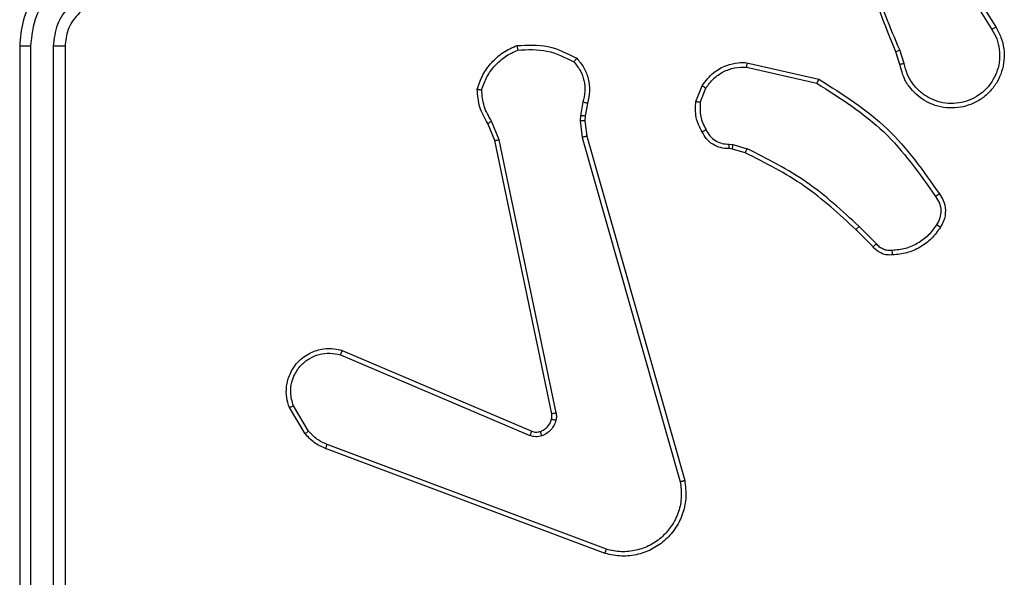
# Model space of a CAD drawing. Units: millimetres. Extents: x -4534 to 4839, y -3372 to 5707.
# Drawn here: x -724 to -680, y 2071 to 2095 of the extents above; entities that cross this region are included whole.
import ezdxf

# ---------------------------------------------------------------- set-up
doc = ezdxf.new("R2010")
doc.units = ezdxf.units.MM
doc.layers.add('Toestel 2D', color=7, linetype='Continuous', lineweight=20)

# ---------------------------------------------------------------- blocks, each defined once
blk = doc.blocks.new('wd1551')
at = {"color": 7, "linetype": 'Continuous', "lineweight": 25}
for p, q in [((1534.1022, 697.756), (1534.2942, 697.4506)), ((1534.1187, 697.7672), (1534.3111, 697.4614)), ((1530.0019, 697.3766), (1530.0019, 694.3766)), ((1530.0493, 697.3762), (1530.0493, 694.3742)), ((1530.1494, 697.3762), (1530.1493, 694.3742)), ((1530.2019, 697.3766), (1530.2019, 694.3766)), ((1533.8873, 697.2963), (1533.8694, 697.352)), ((1533.907, 697.2996), (1533.8874, 697.3606)), ((1533.2122, 697.3038), (1533.5295, 697.2314)), ((1533.2104, 697.2837), (1533.521, 697.213)), ((1532.987, 697.1322), (1533.0146, 697.2018)), ((1533.0064, 697.1282), (1533.0316, 697.1914)), ((1532.4886, 697.1302), (1532.4777, 697.0695)), ((1532.508, 697.1242), (1532.498, 697.0688)), ((1532.1187, 696.9638), (1532.0842, 697.0457)), ((1532.4777, 697.0695), (1532.4767, 697.047)), ((1532.4767, 697.047), (1532.4853, 696.9738)), ((1532.498, 697.0688), (1532.497, 697.0464)), ((1532.497, 697.0464), (1532.5049, 696.9795)), ((1532.0996, 696.96), (1532.0681, 697.0347)), ((1532.3505, 695.7533), (1532.0996, 696.96)), ((1532.3697, 695.7569), (1532.1187, 696.9638)), ((1532.4853, 696.9738), (1532.918, 695.4528)), ((1532.5049, 696.9795), (1532.9377, 695.4581)), ((1533.1483, 696.9223), (1533.1338, 696.9243)), ((1533.1345, 696.9442), (1533.1508, 696.9419)), ((1533.2052, 696.9059), (1533.1483, 696.9223)), ((1533.1508, 696.9419), (1533.2132, 696.9239)), ((1533.769, 696.491), (1533.6933, 696.5668)), ((1533.7841, 696.5039), (1533.7074, 696.5805)), ((1531.4179, 696.0137), (1532.2539, 695.6574)), ((1531.4254, 696.033), (1532.2622, 695.6764)), ((1531.2619, 695.6653), (1531.1923, 695.7815)), ((1531.2768, 695.6772), (1531.2101, 695.7886)), ((1532.592, 695.1548), (1531.3589, 695.6175)), ((1532.586, 695.1365), (1531.3526, 695.5994))]:
    blk.add_line(p, q, dxfattribs=at)
for points, knots in [([(1533.8694, 697.352), (1533.8075, 697.5046), (1533.6837, 697.8098), (1533.6796, 698.1392), (1533.6776, 698.3039)], [0, 0, 0, 0, 0.499999, 1, 1, 1, 1]), ([(1533.8872, 697.3604), (1533.8446, 697.4594), (1533.7594, 697.6574), (1533.7253, 697.8702), (1533.7082, 697.9766)], [0, 0, 0, 0, 0.499992, 1, 1, 1, 1]), ([(1530.4019, 697.7766), (1530.3668, 697.7739), (1530.2992, 697.7688), (1530.2081, 697.7304), (1530.1343, 697.6782), (1530.0641, 697.6003), (1530.0118, 697.498), (1530.0049, 697.4137), (1530.0019, 697.3766)], [0, 0, 0, 0, 0.167542, 0.322999, 0.466357, 0.597606, 0.822847, 1, 1, 1, 1]), ([(1530.3995, 697.7264), (1530.3539, 697.7209), (1530.2625, 697.7098), (1530.165, 697.6427), (1530.1068, 697.5724), (1530.0623, 697.4912), (1530.0545, 697.4221), (1530.0493, 697.3762)], [0, 0, 0, 0, 0.24962, 0.499238, 0.623577, 0.749883, 1, 1, 1, 1]), ([(1530.3995, 697.6264), (1530.3668, 697.6225), (1530.3013, 697.6149), (1530.2185, 697.5572), (1530.1613, 697.4743), (1530.1534, 697.4089), (1530.1494, 697.3762)], [0, 0, 0, 0, 0.2504548, 0.5001493, 0.7500977, 1, 1, 1, 1]), ([(1530.4019, 697.5766), (1530.3822, 697.5749), (1530.3489, 697.5722), (1530.3109, 697.5556), (1530.2922, 697.544), (1530.2852, 697.5391), (1530.2846, 697.5386), (1530.2843, 697.5384), (1530.2843, 697.5384), (1530.2843, 697.5384), (1530.2843, 697.5384), (1530.2747, 697.532), (1530.2559, 697.5148), (1530.232, 697.4846), (1530.2083, 697.4385), (1530.2044, 697.401), (1530.2019, 697.3766)], [0, 0, 0, 0, 0.1873, 0.318205, 0.392458, 0.397748, 0.400061, 0.400334, 0.400471, 0.400487, 0.400496, 0.4005, 0.510613, 0.642546, 0.768246, 1, 1, 1, 1]), ([(1534.3111, 697.4614), (1534.3194, 697.4464), (1534.3361, 697.4164), (1534.3479, 697.3659), (1534.349, 697.3142), (1534.3386, 697.2643), (1534.318, 697.2179), (1534.2877, 697.1769), (1534.2481, 697.1426), (1534.2028, 697.1186), (1534.1546, 697.1053), (1534.1054, 697.1021), (1534.0546, 697.1099), (1533.9936, 697.134), (1533.9431, 697.1759), (1533.9036, 697.2345), (1533.8934, 697.2731), (1533.8873, 697.2963)], [0, 0, 0, 0, 0.062544, 0.125087, 0.187631, 0.250174, 0.310209, 0.371909, 0.435277, 0.50031, 0.557569, 0.617266, 0.679398, 0.743967, 0.855301, 0.912919, 1, 1, 1, 1]), ([(1534.2942, 697.4506), (1534.3019, 697.4369), (1534.3171, 697.4094), (1534.3279, 697.3632), (1534.3289, 697.3161), (1534.3194, 697.2698), (1534.3, 697.2267), (1534.2715, 697.1889), (1534.2356, 697.1583), (1534.1936, 697.1364), (1534.148, 697.1241), (1534.1008, 697.1224), (1534.0543, 697.1309), (1534.0108, 697.1494), (1533.9725, 697.1771), (1533.9413, 697.2125), (1533.918, 697.2538), (1533.9106, 697.2843), (1533.907, 697.2996)], [0, 0, 0, 0, 0.0625071, 0.1250151, 0.1875052, 0.2500169, 0.3124983, 0.375011, 0.4375065, 0.5000071, 0.562505, 0.6249982, 0.6875123, 0.7499897, 0.8124959, 0.8749965, 0.937503, 1, 1, 1, 1]), ([(1534.3111, 697.4614), (1534.3108, 697.4612), (1534.3103, 697.4609), (1534.3064, 697.4584), (1534.3008, 697.4548), (1534.2964, 697.452), (1534.2942, 697.4506)], [0, 0, 0, 0, 0.250209, 0.499991, 0.749841, 1, 1, 1, 1]), ([(1530.0493, 697.3762), (1530.043, 697.3762), (1530.0305, 697.3762), (1530.0148, 697.3763), (1530.0041, 697.3764), (1530.0026, 697.3765), (1530.0019, 697.3766)], [0, 0, 0, 0, 0.250147, 0.500021, 0.749838, 1, 1, 1, 1]), ([(1530.2019, 697.3766), (1530.2017, 697.3766), (1530.2012, 697.3765), (1530.198, 697.3764), (1530.1932, 697.3764), (1530.1866, 697.3763), (1530.1785, 697.3762), (1530.1694, 697.3762), (1530.1595, 697.3762), (1530.1528, 697.3762), (1530.1494, 697.3762)], [0, 0, 0, 0, 0.125004, 0.250159, 0.37523, 0.500012, 0.624757, 0.749802, 0.874955, 1, 1, 1, 1]), ([(1532.0221, 697.1868), (1532.0292, 697.2082), (1532.0435, 697.2511), (1532.0838, 697.3063), (1532.1347, 697.3518), (1532.1759, 697.3703), (1532.1966, 697.3795)], [0, 0, 0, 0, 0.249999, 0.499999, 0.75, 1, 1, 1, 1]), ([(1532.0416, 697.184), (1532.0484, 697.2034), (1532.0619, 697.2423), (1532.099, 697.2922), (1532.145, 697.334), (1532.1824, 697.3512), (1532.2011, 697.3598)], [0, 0, 0, 0, 0.249888, 0.500002, 0.750113, 1, 1, 1, 1]), ([(1532.1966, 697.3795), (1532.2432, 697.3819), (1532.3364, 697.3866), (1532.4197, 697.3445), (1532.4614, 697.3235)], [0, 0, 0, 0, 0.499999, 1, 1, 1, 1]), ([(1532.1966, 697.3795), (1532.1966, 697.3793), (1532.1966, 697.3788), (1532.1973, 697.3756), (1532.1981, 697.3719), (1532.199, 697.3684), (1532.1999, 697.3643), (1532.2007, 697.3613), (1532.2011, 697.3598)], [0, 0, 0, 0, 0.211497, 0.448003, 0.576171, 0.710877, 0.852262, 1, 1, 1, 1]), ([(1532.2011, 697.3598), (1532.2445, 697.3618), (1532.3314, 697.3656), (1532.4094, 697.327), (1532.4484, 697.3076)], [0, 0, 0, 0, 0.500005, 1, 1, 1, 1]), ([(1533.8694, 697.352), (1533.8698, 697.3521), (1533.8705, 697.3524), (1533.8752, 697.3547), (1533.8811, 697.3575), (1533.8852, 697.3595), (1533.8872, 697.3604)], [0, 0, 0, 0, 0.279797, 0.559062, 0.779488, 1, 1, 1, 1]), ([(1532.4614, 697.3235), (1532.4612, 697.3233), (1532.4609, 697.3229), (1532.4587, 697.3202), (1532.4562, 697.3172), (1532.4539, 697.3144), (1532.4512, 697.3111), (1532.4493, 697.3088), (1532.4484, 697.3076)], [0, 0, 0, 0, 0.219209, 0.45828, 0.585734, 0.718535, 0.856758, 1, 1, 1, 1]), ([(1532.4484, 697.3076), (1532.4584, 697.2952), (1532.4784, 697.2704), (1532.4946, 697.2248), (1532.4996, 697.1768), (1532.4923, 697.1457), (1532.4886, 697.1302)], [0, 0, 0, 0, 0.250041, 0.499998, 0.749965, 1, 1, 1, 1]), ([(1532.4614, 697.3235), (1532.4726, 697.31), (1532.4952, 697.2829), (1532.514, 697.2324), (1532.5206, 697.1779), (1532.5122, 697.1422), (1532.508, 697.1242)], [0, 0, 0, 0, 0.24305, 0.490727, 0.743045, 1, 1, 1, 1]), ([(1533.0146, 697.2018), (1533.0304, 697.2229), (1533.0595, 697.2615), (1533.1183, 697.2925), (1533.1691, 697.3049), (1533.1993, 697.3041), (1533.2122, 697.3038)], [0, 0, 0, 0, 0.334602, 0.612977, 0.834851, 1, 1, 1, 1]), ([(1533.2122, 697.3038), (1533.2122, 697.3035), (1533.2121, 697.3029), (1533.2117, 697.2983), (1533.2111, 697.2916), (1533.2107, 697.2863), (1533.2104, 697.2837)], [0, 0, 0, 0, 0.2500954, 0.4999076, 0.7497916, 1, 1, 1, 1]), ([(1533.0316, 697.1914), (1533.0419, 697.2058), (1533.0625, 697.2347), (1533.1068, 697.265), (1533.1572, 697.2836), (1533.1927, 697.2837), (1533.2104, 697.2837)], [0, 0, 0, 0, 0.250043, 0.500001, 0.749961, 1, 1, 1, 1]), ([(1533.907, 697.2996), (1533.9044, 697.2991), (1533.8992, 697.2983), (1533.8927, 697.2972), (1533.8882, 697.2964), (1533.8876, 697.2963), (1533.8873, 697.2963)], [0, 0, 0, 0, 0.250184, 0.500014, 0.749812, 1, 1, 1, 1]), ([(1533.5295, 697.2314), (1533.5294, 697.2312), (1533.5292, 697.2308), (1533.528, 697.228), (1533.5264, 697.2246), (1533.5248, 697.2213), (1533.523, 697.2173), (1533.5217, 697.2145), (1533.521, 697.213)], [0, 0, 0, 0, 0.202154, 0.43577, 0.564645, 0.701724, 0.846936, 1, 1, 1, 1]), ([(1533.5295, 697.2314), (1533.6361, 697.164), (1533.8472, 697.0304), (1533.9907, 696.826), (1534.0618, 696.7248)], [0, 0, 0, 0, 0.504655, 1, 1, 1, 1]), ([(1532.0221, 697.1868), (1532.0223, 697.1867), (1532.0228, 697.1866), (1532.026, 697.1862), (1532.0296, 697.1856), (1532.0332, 697.1851), (1532.0372, 697.1846), (1532.0401, 697.1842), (1532.0416, 697.184)], [0, 0, 0, 0, 0.214965, 0.452591, 0.58051, 0.714351, 0.8543, 1, 1, 1, 1]), ([(1532.0681, 697.0347), (1532.0547, 697.0584), (1532.0279, 697.1056), (1532.024, 697.1597), (1532.0221, 697.1868)], [0, 0, 0, 0, 0.499989, 1, 1, 1, 1]), ([(1532.0842, 697.0457), (1532.072, 697.0672), (1532.0477, 697.1102), (1532.0436, 697.1594), (1532.0416, 697.184)], [0, 0, 0, 0, 0.499983, 1, 1, 1, 1]), ([(1533.0146, 697.2018), (1533.0149, 697.2016), (1533.0155, 697.2011), (1533.02, 697.1983), (1533.0256, 697.1949), (1533.0296, 697.1926), (1533.0316, 697.1914)], [0, 0, 0, 0, 0.279877, 0.559083, 0.779498, 1, 1, 1, 1]), ([(1533.521, 697.213), (1533.625, 697.147), (1533.8328, 697.0151), (1533.9745, 696.8138), (1534.0454, 696.7131)], [0, 0, 0, 0, 0.4999929, 1, 1, 1, 1]), ([(1532.508, 697.1242), (1532.5076, 697.1243), (1532.5068, 697.1245), (1532.5016, 697.126), (1532.4952, 697.128), (1532.4908, 697.1294), (1532.4886, 697.1302)], [0, 0, 0, 0, 0.279886, 0.559161, 0.779494, 1, 1, 1, 1]), ([(1533.0144, 696.9984), (1533.0037, 697.0195), (1532.9824, 697.0615), (1532.9854, 697.1086), (1532.987, 697.1322)], [0, 0, 0, 0, 0.499998, 1, 1, 1, 1]), ([(1533.0064, 697.1282), (1533.0049, 697.1285), (1533.0021, 697.1291), (1532.9981, 697.1298), (1532.9947, 697.1305), (1532.9909, 697.1313), (1532.9877, 697.1319), (1532.9872, 697.1321), (1532.987, 697.1322)], [0, 0, 0, 0, 0.141391, 0.27828, 0.410407, 0.537675, 0.777852, 1, 1, 1, 1]), ([(1533.0064, 697.1282), (1533.0052, 697.107), (1533.0027, 697.0645), (1533.0222, 697.0266), (1533.0319, 697.0077)], [0, 0, 0, 0, 0.500008, 1, 1, 1, 1]), ([(1532.0681, 697.0347), (1532.0684, 697.035), (1532.069, 697.0354), (1532.0733, 697.0383), (1532.0786, 697.0419), (1532.0823, 697.0444), (1532.0842, 697.0457)], [0, 0, 0, 0, 0.279703, 0.558969, 0.779261, 1, 1, 1, 1]), ([(1532.497, 697.0464), (1532.4966, 697.0463), (1532.4958, 697.0463), (1532.4904, 697.0465), (1532.4837, 697.0467), (1532.479, 697.0469), (1532.4767, 697.047)], [0, 0, 0, 0, 0.27985, 0.559065, 0.779506, 1, 1, 1, 1]), ([(1532.498, 697.0688), (1532.4976, 697.0688), (1532.4968, 697.0688), (1532.4914, 697.0689), (1532.4847, 697.0692), (1532.48, 697.0694), (1532.4777, 697.0695)], [0, 0, 0, 0, 0.279884, 0.558987, 0.779458, 1, 1, 1, 1]), ([(1533.0144, 696.9984), (1533.0147, 696.9986), (1533.0151, 696.9988), (1533.0181, 697.0003), (1533.0215, 697.0021), (1533.0246, 697.0038), (1533.0281, 697.0056), (1533.0306, 697.007), (1533.0319, 697.0077)], [0, 0, 0, 0, 0.226326, 0.467903, 0.594829, 0.725872, 0.861059, 1, 1, 1, 1]), ([(1533.1338, 696.9243), (1533.1209, 696.9249), (1533.0954, 696.9261), (1533.0607, 696.9423), (1533.032, 696.9664), (1533.0202, 696.9878), (1533.0144, 696.9984)], [0, 0, 0, 0, 0.258018, 0.510688, 0.758017, 1, 1, 1, 1]), ([(1533.0319, 697.0077), (1533.037, 696.9982), (1533.0472, 696.9792), (1533.0724, 696.9584), (1533.1023, 696.9452), (1533.1238, 696.9445), (1533.1345, 696.9442)], [0, 0, 0, 0, 0.25006, 0.499989, 0.749928, 1, 1, 1, 1]), ([(1532.0996, 696.96), (1532.0999, 696.96), (1532.1005, 696.9601), (1532.1049, 696.961), (1532.1112, 696.9622), (1532.1162, 696.9633), (1532.1187, 696.9638)], [0, 0, 0, 0, 0.249893, 0.499919, 0.749548, 1, 1, 1, 1]), ([(1532.5049, 696.9795), (1532.5046, 696.9794), (1532.5039, 696.9792), (1532.4994, 696.9779), (1532.4929, 696.976), (1532.4878, 696.9745), (1532.4853, 696.9738)], [0, 0, 0, 0, 0.250292, 0.500066, 0.749885, 1, 1, 1, 1]), ([(1533.1338, 696.9243), (1533.1338, 696.9246), (1533.1338, 696.9251), (1533.1339, 696.9286), (1533.1341, 696.9324), (1533.1342, 696.9359), (1533.1343, 696.9399), (1533.1345, 696.9427), (1533.1345, 696.9442)], [0, 0, 0, 0, 0.227543, 0.469628, 0.596312, 0.727032, 0.861704, 1, 1, 1, 1]), ([(1533.1483, 696.9223), (1533.1483, 696.9227), (1533.1484, 696.9235), (1533.149, 696.9286), (1533.1499, 696.9351), (1533.1505, 696.9396), (1533.1508, 696.9419)], [0, 0, 0, 0, 0.2795357, 0.5589963, 0.7792781, 1, 1, 1, 1]), ([(1533.2052, 696.9059), (1533.2053, 696.9063), (1533.2056, 696.907), (1533.2077, 696.9117), (1533.2104, 696.9177), (1533.2122, 696.9218), (1533.2132, 696.9239)], [0, 0, 0, 0, 0.279605, 0.558855, 0.779223, 1, 1, 1, 1]), ([(1533.7074, 696.5805), (1533.633, 696.6492), (1533.4842, 696.7867), (1533.3035, 696.8782), (1533.2132, 696.9239)], [0, 0, 0, 0, 0.500003, 1, 1, 1, 1]), ([(1533.6933, 696.5668), (1533.6198, 696.6347), (1533.4729, 696.7704), (1533.2944, 696.8608), (1533.2052, 696.9059)], [0, 0, 0, 0, 0.5000016, 1, 1, 1, 1]), ([(1534.0618, 696.7248), (1534.0616, 696.7246), (1534.0612, 696.7243), (1534.0583, 696.7222), (1534.0551, 696.72), (1534.0522, 696.7179), (1534.0489, 696.7156), (1534.0465, 696.7139), (1534.0454, 696.7131)], [0, 0, 0, 0, 0.228537, 0.470817, 0.597545, 0.728132, 0.862354, 1, 1, 1, 1]), ([(1534.0454, 696.7131), (1534.0515, 696.7037), (1534.0639, 696.6848), (1534.0699, 696.6512), (1534.0661, 696.6172), (1534.0551, 696.5975), (1534.0495, 696.5877)], [0, 0, 0, 0, 0.250071, 0.499998, 0.749923, 1, 1, 1, 1]), ([(1534.0618, 696.7248), (1534.0682, 696.7152), (1534.0827, 696.6931), (1534.091, 696.6507), (1534.0849, 696.6089), (1534.0716, 696.5861), (1534.0664, 696.5772)], [0, 0, 0, 0, 0.218519, 0.500095, 0.803999, 1, 1, 1, 1]), ([(1533.6933, 696.5668), (1533.6935, 696.567), (1533.694, 696.5674), (1533.6972, 696.5705), (1533.7019, 696.5751), (1533.7055, 696.5787), (1533.7074, 696.5805)], [0, 0, 0, 0, 0.2499, 0.499915, 0.749564, 1, 1, 1, 1]), ([(1534.0495, 696.5877), (1534.0381, 696.5717), (1534.0153, 696.5395), (1533.9671, 696.5045), (1533.9127, 696.4801), (1533.8734, 696.4764), (1533.8538, 696.4745)], [0, 0, 0, 0, 0.249874, 0.50001, 0.75014, 1, 1, 1, 1]), ([(1534.0664, 696.5772), (1534.0541, 696.5598), (1534.0296, 696.525), (1533.9778, 696.4868), (1533.9189, 696.4608), (1533.8765, 696.4569), (1533.8553, 696.4549)], [0, 0, 0, 0, 0.249999, 0.5, 0.75, 1, 1, 1, 1]), ([(1534.0664, 696.5772), (1534.0661, 696.5773), (1534.0657, 696.5775), (1534.0628, 696.5793), (1534.0596, 696.5813), (1534.0566, 696.5832), (1534.0532, 696.5854), (1534.0508, 696.5869), (1534.0495, 696.5877)], [0, 0, 0, 0, 0.222733, 0.463058, 0.590259, 0.722246, 0.858919, 1, 1, 1, 1]), ([(1533.769, 696.491), (1533.7692, 696.4912), (1533.7696, 696.4915), (1533.772, 696.4935), (1533.7748, 696.4959), (1533.7775, 696.4982), (1533.7807, 696.5009), (1533.7829, 696.5029), (1533.7841, 696.5039)], [0, 0, 0, 0, 0.212586, 0.449764, 0.577724, 0.712092, 0.852979, 1, 1, 1, 1]), ([(1533.8553, 696.4549), (1533.8474, 696.4545), (1533.8315, 696.4537), (1533.808, 696.4602), (1533.7859, 696.4722), (1533.7747, 696.4847), (1533.769, 696.491)], [0, 0, 0, 0, 0.240083, 0.486777, 0.740084, 1, 1, 1, 1]), ([(1533.8538, 696.4745), (1533.8472, 696.4742), (1533.8339, 696.4734), (1533.8146, 696.4789), (1533.7971, 696.4889), (1533.7884, 696.4989), (1533.7841, 696.5039)], [0, 0, 0, 0, 0.25004, 0.500007, 0.74997, 1, 1, 1, 1]), ([(1533.8553, 696.4549), (1533.8553, 696.4552), (1533.8552, 696.4558), (1533.8549, 696.4601), (1533.8544, 696.4666), (1533.854, 696.4719), (1533.8538, 696.4745)], [0, 0, 0, 0, 0.242307, 0.489764, 0.741908, 1, 1, 1, 1]), ([(1531.1923, 695.7815), (1531.1878, 695.7956), (1531.1781, 695.8258), (1531.1782, 695.8769), (1531.1932, 695.9319), (1531.2285, 695.9854), (1531.281, 696.0244), (1531.3382, 696.0416), (1531.3865, 696.0428), (1531.4137, 696.036), (1531.4254, 696.033)], [0, 0, 0, 0, 0.10376, 0.221728, 0.353876, 0.500175, 0.664938, 0.803242, 0.914962, 1, 1, 1, 1]), ([(1531.2101, 695.7886), (1531.2046, 695.8082), (1531.1951, 695.8424), (1531.2011, 695.8904), (1531.2162, 695.9312), (1531.2416, 695.968), (1531.2789, 695.9986), (1531.3232, 696.0172), (1531.3711, 696.0238), (1531.4023, 696.0171), (1531.4179, 696.0137)], [0, 0, 0, 0, 0.158647, 0.276906, 0.374887, 0.500004, 0.624988, 0.750025, 0.874993, 1, 1, 1, 1]), ([(1531.4254, 696.033), (1531.4253, 696.0328), (1531.4251, 696.0324), (1531.4239, 696.0294), (1531.4224, 696.0258), (1531.4211, 696.0223), (1531.4195, 696.0182), (1531.4185, 696.0152), (1531.4179, 696.0137)], [0, 0, 0, 0, 0.205652, 0.440377, 0.568967, 0.705155, 0.848931, 1, 1, 1, 1]), ([(1531.1923, 695.7815), (1531.1926, 695.7816), (1531.1931, 695.7818), (1531.1972, 695.7834), (1531.203, 695.7858), (1531.2077, 695.7877), (1531.2101, 695.7886)], [0, 0, 0, 0, 0.250143, 0.50002, 0.74987, 1, 1, 1, 1]), ([(1532.3501, 695.7302), (1532.3508, 695.7341), (1532.3522, 695.7417), (1532.3511, 695.7495), (1532.3505, 695.7533)], [0, 0, 0, 0, 0.5000419, 1, 1, 1, 1]), ([(1532.3697, 695.7569), (1532.3669, 695.7563), (1532.3612, 695.7551), (1532.355, 695.754), (1532.3512, 695.7533), (1532.3508, 695.7533), (1532.3505, 695.7533)], [0, 0, 0, 0, 0.28016, 0.559277, 0.779744, 1, 1, 1, 1]), ([(1532.3697, 695.7569), (1532.3705, 695.7515), (1532.3721, 695.7409), (1532.3701, 695.7303), (1532.3692, 695.7249)], [0, 0, 0, 0, 0.49919, 1, 1, 1, 1]), ([(1532.3003, 695.6752), (1532.3062, 695.6777), (1532.3181, 695.6829), (1532.3327, 695.6959), (1532.3442, 695.7117), (1532.3482, 695.724), (1532.3501, 695.7302)], [0, 0, 0, 0, 0.249999, 0.5, 0.75, 1, 1, 1, 1]), ([(1532.3692, 695.7249), (1532.3667, 695.7173), (1532.3618, 695.7018), (1532.3471, 695.682), (1532.3288, 695.6654), (1532.3139, 695.6589), (1532.3064, 695.6557)], [0, 0, 0, 0, 0.246388, 0.500002, 0.751706, 1, 1, 1, 1]), ([(1532.3501, 695.7302), (1532.3504, 695.7301), (1532.351, 695.7297), (1532.3553, 695.7285), (1532.3616, 695.7268), (1532.3666, 695.7256), (1532.3692, 695.7249)], [0, 0, 0, 0, 0.249832, 0.499797, 0.749513, 1, 1, 1, 1]), ([(1531.2619, 695.6653), (1531.2622, 695.6655), (1531.2628, 695.666), (1531.2667, 695.6691), (1531.2716, 695.673), (1531.2751, 695.6758), (1531.2768, 695.6772)], [0, 0, 0, 0, 0.2797259, 0.5589773, 0.7793093, 1, 1, 1, 1]), ([(1531.3526, 695.5994), (1531.335, 695.6074), (1531.3003, 695.6232), (1531.2746, 695.6514), (1531.2619, 695.6653)], [0, 0, 0, 0, 0.505569, 1, 1, 1, 1]), ([(1531.3589, 695.6175), (1531.3432, 695.6247), (1531.3118, 695.639), (1531.2885, 695.6644), (1531.2768, 695.6772)], [0, 0, 0, 0, 0.499996, 1, 1, 1, 1]), ([(1532.2622, 695.6764), (1532.262, 695.6761), (1532.2617, 695.6753), (1532.2594, 695.6703), (1532.2567, 695.664), (1532.2549, 695.6596), (1532.2539, 695.6574)], [0, 0, 0, 0, 0.27986, 0.558971, 0.779454, 1, 1, 1, 1]), ([(1532.3064, 695.6557), (1532.2976, 695.6536), (1532.2799, 695.6493), (1532.2626, 695.6547), (1532.2539, 695.6574)], [0, 0, 0, 0, 0.500008, 1, 1, 1, 1]), ([(1532.2622, 695.6764), (1532.2682, 695.6745), (1532.2807, 695.6705), (1532.2936, 695.6736), (1532.3003, 695.6752)], [0, 0, 0, 0, 0.477892, 1, 1, 1, 1]), ([(1532.3003, 695.6752), (1532.3003, 695.6748), (1532.3004, 695.6739), (1532.302, 695.6687), (1532.3041, 695.6623), (1532.3057, 695.6579), (1532.3064, 695.6557)], [0, 0, 0, 0, 0.279877, 0.559023, 0.779493, 1, 1, 1, 1]), ([(1531.3526, 695.5994), (1531.3526, 695.5997), (1531.3528, 695.6005), (1531.3544, 695.6052), (1531.3566, 695.6112), (1531.3581, 695.6154), (1531.3589, 695.6175)], [0, 0, 0, 0, 0.279646, 0.559064, 0.779357, 1, 1, 1, 1]), ([(1532.9377, 695.4581), (1532.9408, 695.4344), (1532.9468, 695.3869), (1532.9325, 695.3157), (1532.9018, 695.2505), (1532.8559, 695.1962), (1532.7982, 695.1551), (1532.7319, 695.1298), (1532.6587, 695.1208), (1532.6104, 695.1312), (1532.586, 695.1365)], [0, 0, 0, 0, 0.124966, 0.249942, 0.374929, 0.49993, 0.619427, 0.742601, 0.869457, 1, 1, 1, 1]), ([(1532.918, 695.4528), (1532.9207, 695.4308), (1532.9261, 695.3868), (1532.9125, 695.3188), (1532.8832, 695.2587), (1532.8395, 695.2083), (1532.7865, 695.1711), (1532.7238, 695.1481), (1532.657, 695.1407), (1532.6137, 695.1501), (1532.592, 695.1548)], [0, 0, 0, 0, 0.125037, 0.249982, 0.386888, 0.499975, 0.624981, 0.749992, 0.874993, 1, 1, 1, 1]), ([(1532.9377, 695.4581), (1532.9375, 695.458), (1532.9371, 695.4578), (1532.9339, 695.4568), (1532.9302, 695.4558), (1532.9266, 695.4549), (1532.9225, 695.4539), (1532.9195, 695.4531), (1532.918, 695.4528)], [0, 0, 0, 0, 0.211711, 0.448623, 0.576726, 0.711352, 0.852559, 1, 1, 1, 1]), ([(1532.586, 695.1365), (1532.586, 695.1367), (1532.5861, 695.1371), (1532.587, 695.1399), (1532.5881, 695.1432), (1532.5892, 695.1465), (1532.5905, 695.1504), (1532.5915, 695.1533), (1532.592, 695.1548)], [0, 0, 0, 0, 0.202448, 0.436155, 0.565042, 0.701932, 0.847044, 1, 1, 1, 1])]:
    blk.add_open_spline(points, degree=3, knots=knots, dxfattribs=at)
blk = doc.blocks.new('VPL-06-WD1551')
at = {"layer": 'Toestel 2D', "xscale": 10, "yscale": 10, "zscale": 10}
blk.add_blockref('wd1551', (-16023.858, -4879.717), dxfattribs=at)
blk = doc.blocks.new('VPL-18-RC1551')
blk.add_blockref('VPL-06-WD1551', (0, 0))

msp = doc.modelspace()

# ---------------------------------------------------------------- block references
msp.add_blockref('VPL-18-RC1551', (0, 0))

doc.saveas('drawing.dxf')
